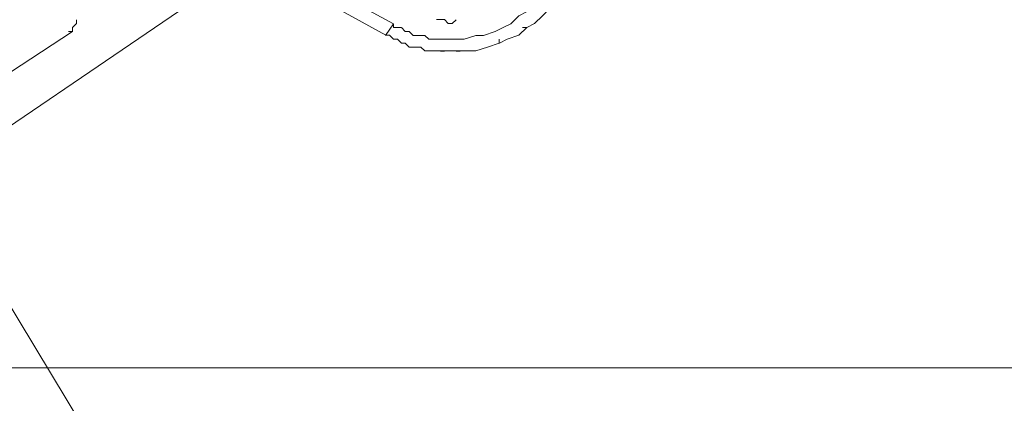
# Model space of a CAD drawing. Units: millimetres. Extents: x 24 to 280, y 22 to 247.
# Drawn here: x 115 to 120, y 44 to 46 of the extents above; entities that cross this region are included whole.
import ezdxf

# ---------------------------------------------------------------- set-up
doc = ezdxf.new("R2010")
doc.units = ezdxf.units.MM

msp = doc.modelspace()

# ---------------------------------------------------------------- linework, layer by layer
at = {"color": 0, "lineweight": 9}
for points in [[(115.3619, 47.1175), (116.7191, 46.3816), (116.6728, 46.3128)], [(115.34, 47.0504), (116.6735, 46.3145)], [(113.592, 45.1874), (115.8914, 46.7516)], [(117.5477, 46.3833), (117.5939, 46.4292), (117.6398, 46.4754), (117.686, 46.5216), (117.7086, 46.5678)], [(117.1336, 46.2909), (117.2024, 46.3138), (117.2486, 46.3138), (117.3174, 46.3368), (117.3636, 46.3597), (117.4094, 46.3826), (117.4557, 46.4285), (117.5015, 46.4514)], [(114.8567, 46.383), (114.8567, 46.4059)], [(116.972, 46.4063), (116.9949, 46.4063), (117.0179, 46.4063), (117.0408, 46.3833)], [(117.0411, 46.383), (117.0641, 46.383), (117.0867, 46.4059)], [(113.4996, 45.4404), (113.4996, 45.4629), (114.8335, 46.3371), (114.8335, 46.3601), (114.8564, 46.383)], [(114.8105, 46.3368), (114.8335, 46.3368)], [(116.7194, 46.3826), (116.7194, 46.3597), (116.742, 46.3597), (116.7649, 46.3597)], [(116.7653, 46.3597), (116.7882, 46.3371)], [(116.7882, 46.3368), (116.8111, 46.3368)], [(116.8115, 46.3368), (116.8344, 46.3138), (116.8573, 46.3138)], [(117.456, 46.3145), (117.5019, 46.3604), (117.5481, 46.3833)], [(117.4779, 46.3597), (117.5008, 46.3597)], [(116.6735, 46.3145), (116.6965, 46.3145), (116.7194, 46.2916)], [(116.7198, 46.2916), (116.7423, 46.2916), (116.7653, 46.2687)], [(116.7653, 46.268), (116.7423, 46.2909)], [(116.8577, 46.3138), (116.8799, 46.3138)], [(116.8803, 46.3138), (116.9032, 46.3138), (116.9261, 46.2909)], [(116.9265, 46.2909), (116.9491, 46.2909), (116.972, 46.2909)], [(116.9724, 46.2909), (117.0186, 46.2909)], [(117.0182, 46.2909), (117.0411, 46.2909)], [(117.0415, 46.2909), (117.0874, 46.2909), (117.1103, 46.2909), (117.1332, 46.2909)], [(117.3403, 46.2909), (117.3403, 46.268)], [(117.341, 46.2683), (117.3872, 46.2913)], [(117.3872, 46.2916), (117.4557, 46.3145)], [(116.7656, 46.2683), (116.7886, 46.2683), (116.8115, 46.2454)], [(116.8118, 46.2454), (116.8348, 46.2454), (116.8577, 46.2454)], [(116.8344, 46.245), (116.8573, 46.245)], [(116.8581, 46.2454), (116.8803, 46.2454)], [(116.8806, 46.2454), (116.9036, 46.2225)], [(116.9036, 46.2221), (116.9265, 46.2221)], [(116.9268, 46.2221), (116.9494, 46.2221), (116.9724, 46.2221)], [(116.9727, 46.2221), (116.9956, 46.2221), (117.0186, 46.2221), (117.0415, 46.2221)], [(116.9953, 46.2218), (117.0182, 46.2218)], [(117.0418, 46.2221), (117.0877, 46.2221), (117.1106, 46.2221), (117.1569, 46.2221), (117.2027, 46.2221), (117.2715, 46.245)], [(117.0874, 46.2218), (117.1103, 46.2218)], [(117.2715, 46.2454), (117.3407, 46.2683)], [(113.7289, 45.9466), (115.684, 42.7039), (117.6387, 39.4378), (121.2498, 39.4378)], [(121.3888, 44.3598), (117.1106, 44.3598), (112.8329, 44.3598)]]:
    msp.add_lwpolyline(points, dxfattribs=at)

doc.saveas('drawing.dxf')
